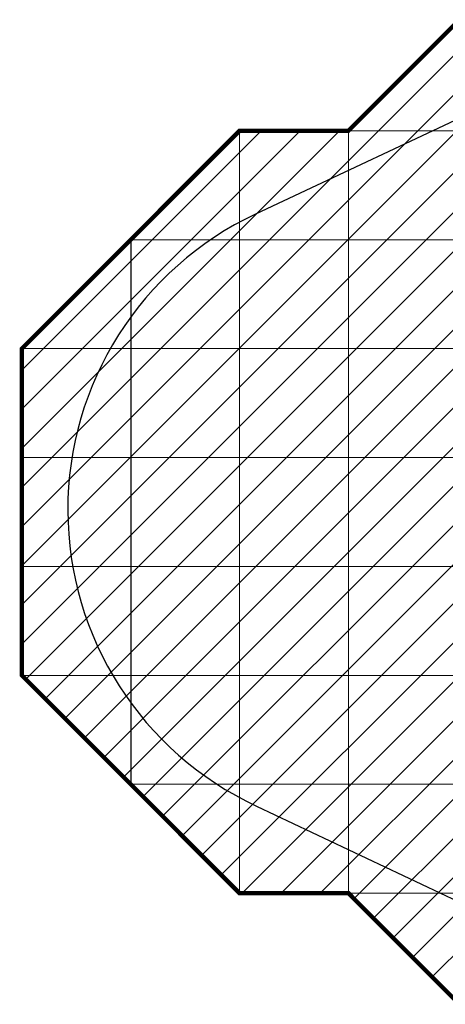
# Model space of a CAD drawing. Units: millimetres. Extents: x -13273 to -7753, y -8451 to -3931.
# Drawn here: x -13273 to -11318, y -8451 to -3931 of the extents above; entities that cross this region are included whole.
import ezdxf

# ---------------------------------------------------------------- set-up
doc = ezdxf.new("R2010")
doc.units = ezdxf.units.MM
doc.layers.add("AREA D'IMPATTO", color=5, linetype='Continuous', lineweight=50)
doc.layers.add('Area di impatto', color=5, linetype='Continuous')
doc.layers.add('Area di sicurezza', color=41, linetype='Continuous')

msp = doc.modelspace()

# ---------------------------------------------------------------- hatches: boundary and pattern name
at = {"layer": 'Area di impatto', "lineweight": 9}
h = msp.add_hatch(dxfattribs=at)
h.set_pattern_fill('ANSI31', color=252, scale=40, style=0)
h.paths.add_polyline_path([(-7763.1, -4941.1), (-8763.1, -3941.1), (-11263.1, -3941.1), (-11763.1, -4441.1), (-12263.1, -4441.1), (-13263.1, -5441.1), (-13263.1, -6941.1), (-12263.1, -7941.1), (-11763.1, -7941.1), (-11263.1, -8441.1), (-9763.1, -8441.1), (-7763.1, -6441.1)])

# ---------------------------------------------------------------- linework, layer by layer
at = {"layer": "AREA D'IMPATTO", "color": 252, "lineweight": 9}
for p, q in [((-12263.1, -4441.1), (-12263.1, -7941.1)), ((-12263.1, -4441.1), (-8263.1, -4441.1)), ((-11763.1, -4441.1), (-11763.1, -7941.1)), ((-12763.1, -4941.1), (-7763.1, -4941.1)), ((-13263.1, -5441.1), (-7763.1, -5441.1)), ((-13263.1, -5941.1), (-7763.1, -5941.1)), ((-13263.1, -6441.1), (-7763.1, -6441.1)), ((-13263.1, -6941.1), (-8263.1, -6941.1)), ((-12763.1, -7441.1), (-8763.1, -7441.1)), ((-12263.1, -7941.1), (-9263.1, -7941.1))]:
    msp.add_line(p, q, dxfattribs=at)
at = {"layer": 'Area di impatto', "color": 0}
for p, q in [((-12763.1, -4941.1), (-12763.1, -7441.1)), ((-13263.1, -5441.1), (-13263.1, -6941.1))]:
    msp.add_line(p, q, dxfattribs=at)
at = {"layer": 'Area di impatto', "const_width": 20, "elevation": 54}
msp.add_lwpolyline([(-11263.1, -3941.1), (-11763.1, -4441.1), (-12263.1, -4441.1), (-13263.1, -5441.1), (-13263.1, -6941.1), (-12263.1, -7941.1), (-11763.1, -7941.1), (-11263.1, -8441.1), (-9763.1, -8441.1), (-7763.1, -6441.1), (-7763.1, -4941.1), (-8763.1, -3941.1)], close=True, dxfattribs=at)
at = {"layer": 'Area di sicurezza', "color": 1}
msp.add_lwpolyline([(-9387.1, -4209.5), (-10369.1, -4165.2, 0.12543), (-11095.9, -4309.3), (-12190.4, -4823.9, 0.636044), (-12185.7, -7541), (-11091.5, -8058.8, 0.316868), (-9389.2, -7763.7), (-8394.5, -6769, 0.652085)], format="xyb", close=True, dxfattribs=at)

doc.saveas('drawing.dxf')
